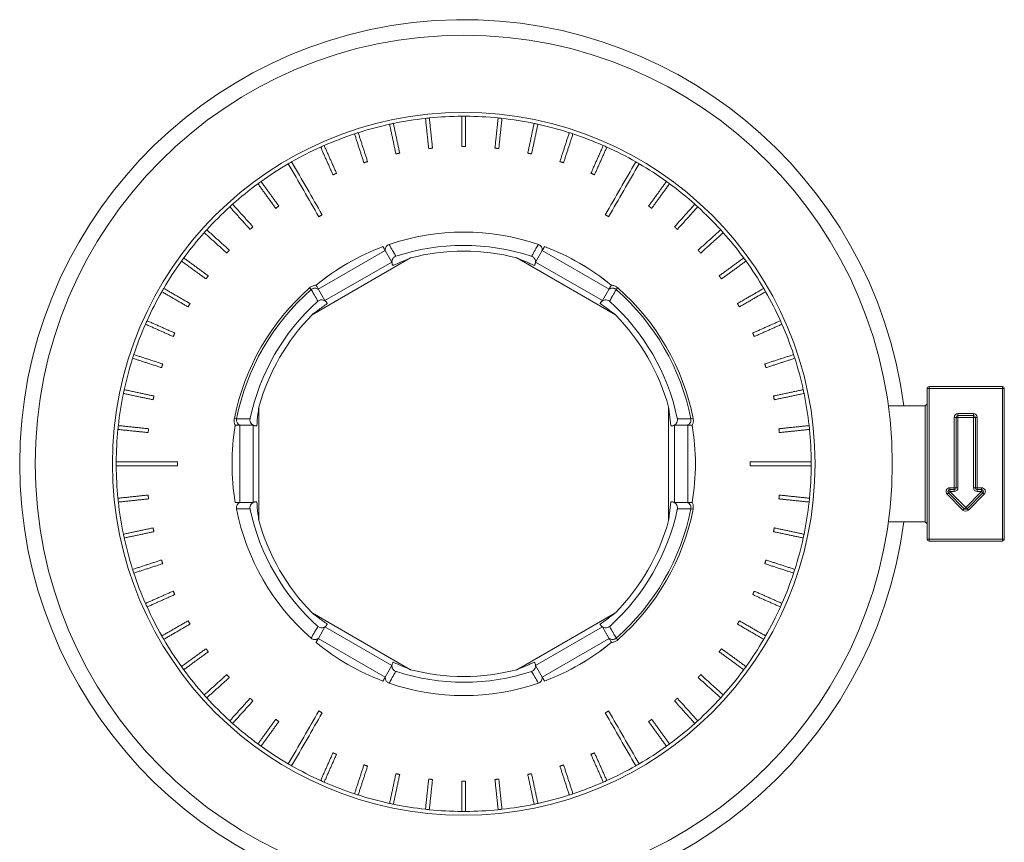
# Model space of a CAD drawing. Units: millimetres. Extents: x 0 to 420, y 0 to 297.
# Drawn here: x 252 to 265, y 136 to 146 of the extents above; entities that cross this region are included whole.
import ezdxf

# ---------------------------------------------------------------- set-up
doc = ezdxf.new("R2010")
doc.units = ezdxf.units.MM

msp = doc.modelspace()

# ---------------------------------------------------------------- linework, layer by layer
at = {"color": 7, "linetype": 'Continuous', "lineweight": 15}
for p, q in [((257.101, 143.3702), (256.235, 142.8702)), ((257.1871, 143.2211), (257.1018, 143.3688)), ((259.1342, 143.3688), (259.0489, 143.2211)), ((260.001, 142.8702), (259.135, 143.3702)), ((257.4285, 143.2739), (256.1546, 142.5385)), ((256.321, 142.7211), (257.1871, 143.2211)), ((260.0814, 142.5385), (258.8075, 143.2739)), ((259.0489, 143.2211), (259.9149, 142.7211)), ((256.1423, 142.8647), (256.1229, 142.8869)), ((256.2372, 142.8664), (256.321, 142.7211)), ((259.9149, 142.7211), (259.9988, 142.8664)), ((260.0936, 142.8647), (260.1131, 142.8869)), ((264.143, 141.5837), (264.118, 141.5837)), ((264.118, 139.6337), (264.118, 141.5837)), ((264.143, 141.5837), (264.143, 141.6087)), ((264.143, 141.6087), (265.093, 141.6087)), ((265.093, 141.5837), (264.143, 141.5837)), ((264.143, 141.5837), (264.143, 139.6337)), ((265.093, 141.5837), (265.093, 141.6087)), ((265.118, 141.5837), (265.093, 141.5837)), ((265.093, 139.6337), (265.093, 141.5837)), ((265.118, 141.5837), (265.118, 139.6337)), ((255.4651, 141.3442), (255.4651, 139.8732)), ((260.7709, 139.8732), (260.7709, 141.3442)), ((264.093, 141.3587), (263.618, 141.3587)), ((263.618, 141.3587), (263.618, 141.352)), ((264.118, 141.3837), (264.093, 141.3587)), ((264.093, 139.8587), (264.093, 141.3587)), ((255.1764, 141.1917), (255.1474, 141.1974)), ((261.0595, 141.1917), (261.0885, 141.1974)), ((264.468, 140.2997), (264.468, 141.2087)), ((264.468, 141.2087), (264.493, 141.2087)), ((264.493, 140.2997), (264.493, 141.2087)), ((264.493, 141.2087), (264.518, 141.2087)), ((264.518, 141.2587), (264.518, 141.2337)), ((264.518, 141.2587), (264.718, 141.2587)), ((264.518, 141.2337), (264.718, 141.2337)), ((264.518, 141.2337), (264.518, 141.2087)), ((264.718, 141.2087), (264.518, 141.2087)), ((264.518, 141.2087), (264.518, 140.2997)), ((264.718, 141.2587), (264.718, 141.2337)), ((264.718, 141.2337), (264.718, 141.2087)), ((264.718, 140.2997), (264.718, 141.2087)), ((264.743, 141.2087), (264.718, 141.2087)), ((264.743, 141.2087), (264.743, 140.2997)), ((264.768, 141.2087), (264.743, 141.2087)), ((264.768, 141.2087), (264.768, 140.2997)), ((255.218, 141.1087), (255.218, 140.1087)), ((255.3901, 141.1087), (255.2224, 141.1087)), ((255.3901, 140.1087), (255.3901, 141.1087)), ((261.0136, 141.1087), (260.8458, 141.1087)), ((260.8458, 141.1087), (260.8458, 140.1087)), ((261.018, 140.1087), (261.018, 141.1087)), ((264.4132, 140.2747), (264.4132, 140.2997)), ((264.4132, 140.2997), (264.468, 140.2997)), ((264.4132, 140.2497), (264.4132, 140.2747)), ((264.4132, 140.2747), (264.468, 140.2747)), ((264.468, 140.2997), (264.493, 140.2997)), ((264.468, 140.2747), (264.468, 140.2997)), ((264.468, 140.2497), (264.468, 140.2747)), ((264.493, 140.2997), (264.518, 140.2997)), ((264.743, 140.2997), (264.718, 140.2997)), ((264.768, 140.2997), (264.743, 140.2997)), ((264.768, 140.2997), (264.768, 140.2747)), ((264.768, 140.2997), (264.8228, 140.2997)), ((264.768, 140.2747), (264.8228, 140.2747)), ((264.768, 140.2497), (264.768, 140.2747)), ((264.8228, 140.2747), (264.8228, 140.2997)), ((264.8228, 140.2747), (264.8228, 140.2497)), ((264.3955, 140.232), (264.3778, 140.2143)), ((264.5826, 140.0095), (264.3778, 140.2143)), ((264.4132, 140.2497), (264.3955, 140.232)), ((264.6003, 140.0272), (264.3955, 140.232)), ((264.4132, 140.2497), (264.618, 140.0449)), ((264.468, 140.2497), (264.4132, 140.2497)), ((264.618, 140.0449), (264.8228, 140.2497)), ((264.8405, 140.232), (264.6357, 140.0272)), ((264.8582, 140.2143), (264.6533, 140.0095)), ((264.8228, 140.2497), (264.768, 140.2497)), ((264.8228, 140.2497), (264.8405, 140.232)), ((264.8405, 140.232), (264.8582, 140.2143)), ((255.2196, 140.1087), (255.3901, 140.1087)), ((260.8458, 140.1087), (261.0136, 140.1087)), ((261.0595, 140.0257), (261.0885, 140.02)), ((264.6003, 140.0272), (264.5826, 140.0095)), ((264.618, 140.0449), (264.6003, 140.0272)), ((264.618, 140.0449), (264.6357, 140.0272)), ((264.6357, 140.0272), (264.6533, 140.0095)), ((263.618, 139.8654), (263.618, 139.8587)), ((264.093, 139.8587), (263.618, 139.8587)), ((264.118, 139.8337), (264.093, 139.8587)), ((264.143, 139.6337), (264.118, 139.6337)), ((264.143, 139.6337), (265.093, 139.6337)), ((264.143, 139.6087), (264.143, 139.6337)), ((265.118, 139.6337), (265.093, 139.6337)), ((265.093, 139.6087), (265.093, 139.6337)), ((265.093, 139.6087), (264.143, 139.6087)), ((256.1546, 138.679), (257.4285, 137.9435)), ((258.8075, 137.9435), (260.0814, 138.679)), ((256.321, 138.4963), (256.2358, 138.3486)), ((257.1871, 137.9963), (256.321, 138.4963)), ((259.9149, 138.4963), (259.0489, 137.9963)), ((259.9988, 138.3511), (259.9149, 138.4963)), ((256.235, 138.3472), (257.101, 137.8472)), ((259.135, 137.8472), (260.001, 138.3472)), ((260.0936, 138.3528), (260.1131, 138.3305)), ((257.1018, 137.8486), (257.1871, 137.9963)), ((259.0489, 137.9963), (259.1342, 137.8486))]:
    msp.add_line(p, q, dxfattribs=at)
for radius in [5.55, 4.55]:
    msp.add_circle((258.118, 140.6087), radius, dxfattribs=at)
for centre, radius, start, end in [((258.118, 140.6087), 5.75, 7.49472, 352.50528), ((258.118, 140.6087), 4.5, 90.31831, 95.68169), ((258.118, 140.6087), 4.4999, 89.68168, 90.31832), ((258.118, 140.6087), 4.5, 84.31831, 89.68169), ((258.118, 140.6087), 4.5, 102.31831, 107.68169), ((258.118, 140.6087), 4.4999, 101.68168, 102.31832), ((258.118, 140.6087), 4.5, 96.31831, 101.68169), ((258.118, 140.6087), 4.4999, 95.68168, 96.31832), ((258.118, 140.6087), 4.4999, 83.68168, 84.31832), ((258.118, 140.6087), 4.5, 78.31831, 83.68169), ((258.118, 140.6087), 4.4999, 77.68168, 78.31832), ((258.118, 140.6087), 4.5, 72.31831, 77.68169), ((258.118, 140.6087), 4.5, 108.31831, 113.68169), ((258.118, 140.6087), 4.4999, 107.68168, 108.31832), ((258.118, 140.6087), 4.4999, 71.68168, 72.31832), ((258.118, 140.6087), 4.5, 66.31831, 71.68169), ((258.118, 140.6087), 4.4999, 113.68168, 114.31832), ((258.118, 140.6087), 4.4999, 65.68168, 66.31832), ((258.118, 140.6087), 4.5, 114.31831, 119.68169), ((258.118, 140.6087), 4.5, 60.31831, 65.68169), ((258.118, 140.6087), 4.5, 120.31831, 125.68169), ((258.118, 140.6087), 4.4999, 119.68168, 120.31832), ((258.118, 140.6087), 4.4999, 59.68168, 60.31832), ((258.118, 140.6087), 4.5, 54.31831, 59.68169), ((258.118, 140.6087), 4.5, 126.31831, 131.68169), ((258.118, 140.6087), 4.4999, 125.68168, 126.31832), ((258.118, 140.6087), 4.4999, 53.68168, 54.31832), ((258.118, 140.6087), 4.5, 48.31831, 53.68169), ((258.118, 140.6087), 4.4999, 131.68168, 132.31832), ((258.118, 140.6087), 4.4999, 47.68168, 48.31832), ((258.118, 140.6087), 4.5, 132.31831, 137.68169), ((258.118, 140.6087), 4.5, 42.31831, 47.68169), ((258.118, 140.6087), 4.5, 138.31831, 143.68169), ((258.118, 140.6087), 4.4999, 137.68168, 138.31832), ((258.118, 140.6087), 3, 71.20544, 108.79456), ((258.118, 140.6087), 4.4999, 41.68168, 42.31832), ((258.118, 140.6087), 4.5, 36.31831, 41.68169), ((258.1198, 140.6055), 3.0036, 110.41758, 129.56158), ((258.118, 140.6087), 3, 110.40593, 129.5488), ((258.118, 140.6087), 2.8279, 72.05587, 108.11707), ((258.118, 140.6087), 2.753, 75.49507, 104.50493), ((258.118, 140.6087), 3, 50.4512, 69.59407), ((258.1162, 140.6055), 3.0036, 50.43842, 69.58242), ((258.118, 140.6087), 4.5, 144.31831, 149.68169), ((258.118, 140.6087), 4.4999, 143.68168, 144.31832), ((258.118, 140.6087), 2.8279, 71.88293, 72.05587), ((258.118, 140.6087), 4.4999, 35.68168, 36.31832), ((258.118, 140.6087), 4.5, 30.31831, 35.68169), ((258.118, 140.6087), 4.5, 150.31831, 155.68169), ((258.118, 140.6087), 4.4999, 149.68168, 150.31832), ((258.118, 140.6087), 3.0283, 131.21006, 168.78994), ((258.118, 140.6087), 2.9988, 131.21006, 168.78994), ((258.118, 140.6087), 2.9988, 11.21006, 48.78994), ((258.118, 140.6087), 3.0283, 11.21006, 48.78994), ((258.118, 140.6087), 4.4999, 29.68168, 30.31832), ((258.118, 140.6087), 4.5, 24.31831, 29.68169), ((258.118, 140.6087), 2.8279, 132.05587, 167.94413), ((258.118, 140.6087), 2.8279, 131.88293, 132.05587), ((258.118, 140.6087), 2.8279, 12.05587, 48.11707), ((258.118, 140.6087), 4.4999, 155.68168, 156.31832), ((258.118, 140.6087), 2.753, 135.49507, 164.50493), ((258.118, 140.6087), 2.753, 15.49507, 44.50493), ((258.118, 140.6087), 4.4999, 23.68168, 24.31832), ((258.118, 140.6087), 4.5, 156.31831, 161.68169), ((258.118, 140.6087), 4.5, 18.31831, 23.68169), ((258.118, 140.6087), 4.5, 162.31831, 167.68169), ((258.118, 140.6087), 4.4999, 161.68168, 162.31832), ((258.118, 140.6087), 4.4999, 17.68168, 18.31832), ((258.118, 140.6087), 4.5, 12.31831, 17.68169), ((258.118, 140.6087), 4.4999, 167.68168, 168.31832), ((258.118, 140.6087), 4.4999, 11.68168, 12.31832), ((264.143, 141.5837), 0.025, 90, 180), ((265.093, 141.5837), 0.025, 0, 90), ((258.118, 140.6087), 4.5, 168.31831, 173.68169), ((258.118, 140.6087), 4.5, 6.31831, 11.68169), ((258.118, 140.6087), 2.8279, 167.94413, 168.11707), ((258.118, 140.6087), 2.8279, 11.88293, 12.05587), ((264.518, 141.2087), 0.05, 90, 180), ((264.518, 141.2087), 0.025, 90, 180), ((264.718, 141.2087), 0.05, 0, 90), ((264.718, 141.2087), 0.025, 0, 90), ((258.118, 140.6087), 4.5, 174.31831, 179.68169), ((258.118, 140.6087), 4.4999, 173.68168, 174.31832), ((258.1216, 140.6087), 3.0036, 170.43842, 189.58242), ((258.118, 140.6087), 3, 170.4512, 189.59407), ((258.1143, 140.6087), 3.0036, 350.43842, 9.56158), ((258.118, 140.6087), 3, 350.4512, 9.5488), ((258.118, 140.6087), 4.4999, 5.68168, 6.31832), ((258.118, 140.6087), 4.5, 0.31831, 5.68169), ((258.118, 140.6087), 4.4999, 179.68168, 180.31832), ((258.118, 140.6087), 4.4999, 359.68168, 0.31832), ((258.118, 140.6087), 4.5, 180.31831, 185.68169), ((258.118, 140.6087), 4.5, 354.31831, 359.68169), ((264.4132, 140.2497), 0.05, 90, 225), ((264.4132, 140.2497), 0.025, 90, 225), ((264.468, 140.2997), 0.05, 270, 0), ((264.468, 140.2997), 0.025, 270, 0), ((264.768, 140.2997), 0.05, 180, 270), ((264.768, 140.2997), 0.025, 180, 270), ((264.8228, 140.2497), 0.05, 315, 90), ((264.8228, 140.2497), 0.025, 315, 90), ((258.118, 140.6087), 4.4999, 185.68168, 186.31832), ((258.118, 140.6087), 4.4999, 353.68168, 354.31832), ((258.118, 140.6087), 4.5, 186.31831, 191.68169), ((258.118, 140.6087), 3, 191.20544, 228.79456), ((258.118, 140.6087), 2.8279, 191.88293, 192.05587), ((258.118, 140.6087), 2.8279, 192.05587, 228.11707), ((258.118, 140.6087), 2.8279, 312.05587, 347.94413), ((258.118, 140.6087), 2.9988, 311.21006, 348.78994), ((258.118, 140.6087), 3.0283, 311.21006, 348.78994), ((258.118, 140.6087), 2.8279, 347.94413, 348.11707), ((258.118, 140.6087), 4.5, 348.31831, 353.68169), ((264.618, 140.0449), 0.05, 225, 315), ((264.618, 140.0449), 0.025, 225, 315), ((258.118, 140.6087), 2.753, 195.49507, 224.50493), ((258.118, 140.6087), 2.753, 315.49507, 344.50493), ((258.118, 140.6087), 4.4999, 191.68168, 192.31832), ((258.118, 140.6087), 4.5, 192.31831, 197.68169), ((258.118, 140.6087), 4.5, 342.31831, 347.68169), ((258.118, 140.6087), 4.4999, 347.68168, 348.31832), ((264.143, 139.6337), 0.025, 180, 270), ((265.093, 139.6337), 0.025, 270, 0), ((258.118, 140.6087), 4.4999, 197.68168, 198.31832), ((258.118, 140.6087), 4.4999, 341.68168, 342.31832), ((258.118, 140.6087), 4.5, 198.31831, 203.68169), ((258.118, 140.6087), 4.5, 336.31831, 341.68169), ((258.118, 140.6087), 4.4999, 203.68168, 204.31832), ((258.118, 140.6087), 4.5, 204.31831, 209.68169), ((258.118, 140.6087), 4.5, 330.31831, 335.68169), ((258.118, 140.6087), 4.4999, 335.68168, 336.31832), ((258.118, 140.6087), 2.8279, 311.88293, 312.05587), ((258.118, 140.6087), 4.4999, 209.68168, 210.31832), ((258.118, 140.6087), 4.4999, 329.68168, 330.31832), ((258.118, 140.6087), 4.5, 210.31831, 215.68169), ((258.118, 140.6087), 3, 230.40593, 249.59407), ((258.1198, 140.6119), 3.0036, 230.41758, 249.58242), ((258.1162, 140.6119), 3.0036, 290.41758, 309.56158), ((258.118, 140.6087), 3, 290.40593, 309.5488), ((258.118, 140.6087), 4.5, 324.31831, 329.68169), ((258.118, 140.6087), 4.4999, 215.68168, 216.31832), ((258.118, 140.6087), 4.4999, 323.68168, 324.31832), ((258.118, 140.6087), 4.5, 216.31831, 221.68169), ((258.118, 140.6087), 2.8279, 251.88293, 252.05587), ((258.118, 140.6087), 2.8279, 252.05587, 288.11707), ((258.118, 140.6087), 2.753, 255.49507, 284.50493), ((258.118, 140.6087), 4.5, 318.31831, 323.68169), ((258.118, 140.6087), 3, 251.20544, 288.79456), ((258.118, 140.6087), 4.4999, 221.68168, 222.31832), ((258.118, 140.6087), 4.5, 222.31831, 227.68169), ((258.118, 140.6087), 4.5, 312.31831, 317.68169), ((258.118, 140.6087), 4.4999, 317.68168, 318.31832), ((258.118, 140.6087), 4.4999, 227.68168, 228.31832), ((258.118, 140.6087), 4.5, 228.31831, 233.68169), ((258.118, 140.6087), 4.5, 306.31831, 311.68169), ((258.118, 140.6087), 4.4999, 311.68168, 312.31832), ((258.118, 140.6087), 4.4999, 233.68168, 234.31832), ((258.118, 140.6087), 4.5, 234.31831, 239.68169), ((258.118, 140.6087), 4.5, 300.31831, 305.68169), ((258.118, 140.6087), 4.4999, 305.68168, 306.31832), ((258.118, 140.6087), 4.4999, 239.68168, 240.31832), ((258.118, 140.6087), 4.5, 240.31831, 245.68169), ((258.118, 140.6087), 4.5, 294.31831, 299.68169), ((258.118, 140.6087), 4.4999, 299.68168, 300.31832), ((258.118, 140.6087), 4.4999, 245.68168, 246.31832), ((258.118, 140.6087), 4.5, 246.31831, 251.68169), ((258.118, 140.6087), 4.5, 288.31831, 293.68169), ((258.118, 140.6087), 4.4999, 293.68168, 294.31832), ((258.118, 140.6087), 4.4999, 251.68168, 252.31832), ((258.118, 140.6087), 4.5, 252.31831, 257.68169), ((258.118, 140.6087), 4.5, 282.31831, 287.68169), ((258.118, 140.6087), 4.4999, 287.68168, 288.31832), ((258.118, 140.6087), 4.4999, 257.68168, 258.31832), ((258.118, 140.6087), 4.5, 258.31831, 263.68169), ((258.118, 140.6087), 4.5, 276.31831, 281.68169), ((258.118, 140.6087), 4.4999, 281.68168, 282.31832), ((258.118, 140.6087), 4.4999, 263.68168, 264.31832), ((258.118, 140.6087), 4.5, 264.31831, 269.68169), ((258.118, 140.6087), 4.4999, 269.68168, 270.31832), ((258.118, 140.6087), 4.5, 270.31831, 275.68169), ((258.118, 140.6087), 4.4999, 275.68168, 276.31832)]:
    msp.add_arc(centre, radius, start, end, dxfattribs=at)
for points in [[(258.093, 145.1086), (258.093, 144.7154)], [(258.143, 144.7154), (258.143, 145.1086)], [(257.1579, 145.0051), (257.2397, 144.6205)], [(257.2886, 144.6309), (257.2069, 145.0155)], [(257.6228, 145.0814), (257.6639, 144.6903)], [(257.7136, 144.6955), (257.6725, 145.0866)], [(258.5635, 145.0866), (258.5224, 144.6955)], [(258.5721, 144.6903), (258.6132, 145.0814)], [(259.0291, 145.0155), (258.9474, 144.6309)], [(258.9963, 144.6205), (259.078, 145.0051)], [(256.7037, 144.8807), (256.8252, 144.5067)], [(256.8727, 144.5221), (256.7512, 144.8961)], [(259.4848, 144.8961), (259.3632, 144.5221)], [(259.4108, 144.5067), (259.5323, 144.8807)], [(256.4705, 144.3705), (256.3105, 144.7298)], [(258.093, 144.7154), (258.143, 144.7154)], [(259.9254, 144.7298), (259.7655, 144.3705)], [(256.2649, 144.7094), (256.4248, 144.3502)], [(257.2397, 144.6205), (257.2886, 144.6309)], [(257.6639, 144.6903), (257.7136, 144.6955)], [(258.5224, 144.6955), (258.5721, 144.6903)], [(258.9474, 144.6309), (258.9963, 144.6205)], [(259.8112, 144.3502), (259.9711, 144.7094)], [(256.8252, 144.5067), (256.8727, 144.5221)], [(259.3632, 144.5221), (259.4108, 144.5067)], [(256.4248, 144.3502), (256.4705, 144.3705)], [(259.7655, 144.3705), (259.8112, 144.3502)], [(255.4528, 144.2345), (255.6839, 143.9164)], [(255.7244, 143.9458), (255.4932, 144.2639)], [(260.7428, 144.2639), (260.5116, 143.9458)], [(260.5521, 143.9164), (260.7832, 144.2345)], [(255.3887, 143.6773), (255.1255, 143.9695)], [(261.1104, 143.9695), (260.8473, 143.6773)], [(255.0884, 143.9361), (255.3515, 143.6439)], [(255.6839, 143.9164), (255.7244, 143.9458)], [(256.242, 143.808), (256.2853, 143.833)], [(259.9506, 143.833), (259.9939, 143.808)], [(260.5116, 143.9458), (260.5521, 143.9164)], [(260.8845, 143.6439), (261.1476, 143.9361)], [(254.7572, 143.6012), (255.0494, 143.338)], [(255.0829, 143.3752), (254.7906, 143.6383)], [(255.3515, 143.6439), (255.3887, 143.6773)], [(260.8473, 143.6773), (260.8845, 143.6439)], [(261.4454, 143.6383), (261.1531, 143.3752)], [(261.1866, 143.338), (261.4788, 143.6012)], [(255.0494, 143.338), (255.0829, 143.3752)], [(257.1018, 143.3688), (257.072, 143.4205)], [(259.164, 143.4205), (259.1342, 143.3688)], [(261.1531, 143.3752), (261.1866, 143.338)], [(254.4628, 143.2335), (254.7809, 143.0023)], [(254.8103, 143.0428), (254.4922, 143.2739)], [(261.7438, 143.2739), (261.4257, 143.0428)], [(261.4551, 143.0023), (261.7732, 143.2335)], [(254.7809, 143.0023), (254.8103, 143.0428)], [(261.4257, 143.0428), (261.4551, 143.0023)], [(254.2084, 142.837), (254.549, 142.6404)], [(254.574, 142.6837), (254.2334, 142.8803)], [(256.2068, 142.9211), (256.2059, 142.9205)], [(256.2078, 142.922), (256.2068, 142.9211)], [(260.0292, 142.9211), (260.0282, 142.922)], [(260.03, 142.9205), (260.0292, 142.9211)], [(262.0025, 142.8803), (261.662, 142.6837)], [(261.687, 142.6404), (262.0275, 142.837)], [(254.549, 142.6404), (254.574, 142.6837)], [(261.662, 142.6837), (261.687, 142.6404)], [(254.3765, 142.3019), (254.0173, 142.4618)], [(262.2187, 142.4618), (261.8595, 142.3019)], [(253.9969, 142.4162), (254.3562, 142.2562)], [(254.3562, 142.2562), (254.3765, 142.3019)], [(261.8595, 142.3019), (261.8798, 142.2562)], [(261.8798, 142.2562), (262.239, 142.4162)], [(253.8306, 141.9755), (254.2046, 141.854)], [(254.22, 141.9015), (253.846, 142.023)], [(262.3899, 142.023), (262.016, 141.9015)], [(262.0314, 141.854), (262.4054, 141.9755)], [(254.2046, 141.854), (254.22, 141.9015)], [(262.016, 141.9015), (262.0314, 141.854)], [(254.1062, 141.487), (253.7216, 141.5688)], [(262.5144, 141.5688), (262.1297, 141.487)], [(253.7112, 141.5198), (254.0958, 141.4381)], [(254.0958, 141.4381), (254.1062, 141.487)], [(262.1297, 141.487), (262.1401, 141.4381)], [(262.1401, 141.4381), (262.5248, 141.5198)], [(253.6401, 141.0542), (254.0312, 141.0131)], [(254.0364, 141.0628), (253.6453, 141.1039)], [(254.0312, 141.0131), (254.0364, 141.0628)], [(255.1598, 141.1076), (255.1596, 141.1064)], [(255.1599, 141.1087), (255.1598, 141.1076)], [(261.0762, 141.1076), (261.0761, 141.1087)], [(261.0764, 141.1064), (261.0762, 141.1076)], [(262.5907, 141.1039), (262.1996, 141.0628)], [(262.1996, 141.0628), (262.2048, 141.0131)], [(262.2048, 141.0131), (262.5959, 141.0542)], [(254.4094, 140.5837), (254.4094, 140.6337)], [(261.8266, 140.6337), (261.8266, 140.5837)], [(254.0312, 140.2043), (253.6401, 140.1632)], [(253.6453, 140.1135), (254.0364, 140.1546)], [(254.0364, 140.1546), (254.0312, 140.2043)], [(262.2048, 140.2043), (262.1996, 140.1546)], [(262.1996, 140.1546), (262.5907, 140.1135)], [(262.5959, 140.1632), (262.2048, 140.2043)], [(255.1599, 140.1087), (255.2196, 140.1087)], [(261.0761, 140.1087), (261.0762, 140.1098)], [(261.0762, 140.1098), (261.0764, 140.1111)], [(254.0958, 139.7793), (253.7112, 139.6976)], [(254.1062, 139.7304), (254.0958, 139.7793)], [(262.1401, 139.7793), (262.1297, 139.7304)], [(262.5248, 139.6976), (262.1401, 139.7793)], [(253.7216, 139.6487), (254.1062, 139.7304)], [(262.1297, 139.7304), (262.5144, 139.6487)], [(254.2046, 139.3635), (253.8306, 139.2419)], [(254.22, 139.3159), (254.2046, 139.3635)], [(262.0314, 139.3635), (262.016, 139.3159)], [(262.4054, 139.2419), (262.0314, 139.3635)], [(253.846, 139.1944), (254.22, 139.3159)], [(262.016, 139.3159), (262.3899, 139.1944)], [(254.3562, 138.9612), (253.9969, 138.8013)], [(254.0173, 138.7556), (254.3765, 138.9155)], [(254.3765, 138.9155), (254.3562, 138.9612)], [(261.8798, 138.9612), (261.8595, 138.9155)], [(261.8595, 138.9155), (262.2187, 138.7556)], [(262.239, 138.8013), (261.8798, 138.9612)], [(254.549, 138.577), (254.2084, 138.3804)], [(254.2334, 138.3371), (254.574, 138.5337)], [(254.574, 138.5337), (254.549, 138.577)], [(261.687, 138.577), (261.662, 138.5337)], [(261.662, 138.5337), (262.0025, 138.3371)], [(262.0275, 138.3804), (261.687, 138.577)], [(256.2358, 138.3486), (256.206, 138.297)], [(254.7809, 138.2151), (254.4628, 137.9839)], [(254.8103, 138.1746), (254.7809, 138.2151)], [(260.0282, 138.2955), (260.0292, 138.2963)], [(260.0292, 138.2963), (260.03, 138.297)], [(261.4551, 138.2151), (261.4257, 138.1746)], [(261.7732, 137.9839), (261.4551, 138.2151)], [(254.4922, 137.9435), (254.8103, 138.1746)], [(261.4257, 138.1746), (261.7438, 137.9435)], [(255.0494, 137.8794), (254.7572, 137.6163)], [(254.7906, 137.5791), (255.0829, 137.8422)], [(255.0829, 137.8422), (255.0494, 137.8794)], [(257.072, 137.797), (257.1018, 137.8486)], [(259.1342, 137.8486), (259.164, 137.797)], [(261.1866, 137.8794), (261.1531, 137.8422)], [(261.1531, 137.8422), (261.4454, 137.5791)], [(261.4788, 137.6163), (261.1866, 137.8794)], [(255.3515, 137.5736), (255.0884, 137.2813)], [(255.3887, 137.5401), (255.3515, 137.5736)], [(260.8845, 137.5736), (260.8473, 137.5401)], [(261.1476, 137.2813), (260.8845, 137.5736)], [(255.1255, 137.2479), (255.3887, 137.5401)], [(260.8473, 137.5401), (261.1104, 137.2479)], [(256.2853, 137.3845), (256.242, 137.4095)], [(259.9939, 137.4095), (259.9506, 137.3845)], [(255.6839, 137.301), (255.4528, 136.9829)], [(255.4932, 136.9535), (255.7244, 137.2716)], [(255.7244, 137.2716), (255.6839, 137.301)], [(260.5521, 137.301), (260.5116, 137.2716)], [(260.5116, 137.2716), (260.7428, 136.9535)], [(260.7832, 136.9829), (260.5521, 137.301)], [(256.4248, 136.8672), (256.2649, 136.508)], [(256.3105, 136.4877), (256.4705, 136.8469)], [(256.4705, 136.8469), (256.4248, 136.8672)], [(259.8112, 136.8672), (259.7655, 136.8469)], [(259.7655, 136.8469), (259.9254, 136.4877)], [(259.9711, 136.508), (259.8112, 136.8672)], [(256.8252, 136.7107), (256.7037, 136.3368)], [(256.7512, 136.3213), (256.8727, 136.6953)], [(256.8727, 136.6953), (256.8252, 136.7107)], [(259.4108, 136.7107), (259.3632, 136.6953)], [(259.3632, 136.6953), (259.4848, 136.3213)], [(259.5323, 136.3368), (259.4108, 136.7107)], [(257.2397, 136.597), (257.1579, 136.2123)], [(257.2069, 136.2019), (257.2886, 136.5866)], [(257.2886, 136.5866), (257.2397, 136.597)], [(258.9963, 136.597), (258.9474, 136.5866)], [(258.9474, 136.5866), (259.0291, 136.2019)], [(259.078, 136.2123), (258.9963, 136.597)], [(257.6639, 136.5271), (257.6228, 136.136)], [(257.7136, 136.5219), (257.6639, 136.5271)], [(257.6725, 136.1308), (257.7136, 136.5219)], [(258.143, 136.502), (258.093, 136.502)], [(258.093, 136.502), (258.093, 136.1088)], [(258.143, 136.1088), (258.143, 136.502)], [(258.5721, 136.5271), (258.5224, 136.5219)], [(258.5224, 136.5219), (258.5635, 136.1308)], [(258.6132, 136.136), (258.5721, 136.5271)]]:
    msp.add_open_spline(points, degree=1, dxfattribs=at)
for points, knots in [([(255.8464, 144.4933), (255.9131, 144.3776), (256.045, 144.1492), (256.1769, 143.9208), (256.242, 143.808)], [0, 0, 0, 0, 0.506178, 1, 1, 1, 1]), ([(256.2853, 143.833), (256.2202, 143.9458), (256.0883, 144.1742), (255.9564, 144.4026), (255.8897, 144.5183)], [0, 0, 0, 0, 0.493822, 1, 1, 1, 1]), ([(260.3463, 144.5183), (260.2795, 144.4026), (260.1477, 144.1742), (260.0158, 143.9458), (259.9506, 143.833)], [0, 0, 0, 0, 0.506178, 1, 1, 1, 1]), ([(259.9939, 143.808), (260.0591, 143.9208), (260.191, 144.1492), (260.3228, 144.3776), (260.3896, 144.4933)], [0, 0, 0, 0, 0.493822, 1, 1, 1, 1]), ([(257.1018, 143.3688), (257.1018, 143.3792), (257.1017, 143.3973), (257.1136, 143.4213), (257.1299, 143.439), (257.1442, 143.4455), (257.1515, 143.4488)], [0, 0, 0, 0, 0.3380203, 0.5860776, 0.7895991, 1, 1, 1, 1]), ([(257.1515, 143.4488), (257.1523, 143.4472), (257.1568, 143.4395), (257.1754, 143.407), (257.1937, 143.3751), (257.2183, 143.332), (257.2287, 143.3138), (257.2386, 143.2964)], [0, 0, 0, 0, 0.0305011, 0.1525057, 0.6405238, 0.6593397, 1, 1, 1, 1]), ([(258.9974, 143.2964), (258.9982, 143.298), (259.0027, 143.3058), (259.0213, 143.3383), (259.0392, 143.3695), (259.0638, 143.4126), (259.0742, 143.4307), (259.0845, 143.4488)], [0, 0, 0, 0, 0.0305345, 0.1526727, 0.6412255, 0.6448746, 1, 1, 1, 1]), ([(259.0845, 143.4488), (259.091, 143.4459), (259.104, 143.4402), (259.1191, 143.4253), (259.131, 143.4052), (259.1353, 143.3854), (259.1344, 143.3726), (259.1342, 143.3688)], [0, 0, 0, 0, 0.187755, 0.3749099, 0.575731, 0.8739217, 1, 1, 1, 1]), ([(257.1871, 143.2211), (257.1872, 143.22), (257.1875, 143.2177), (257.1898, 143.2044), (257.1952, 143.1893), (257.2021, 143.1797), (257.2044, 143.1764)], [0, 0, 0, 0, 0.2775859, 0.5542666, 0.8496624, 1, 1, 1, 1]), ([(257.2044, 143.1764), (257.201, 143.1814), (257.1942, 143.1913), (257.1895, 143.2067), (257.188, 143.2199), (257.1882, 143.2309), (257.1903, 143.2429), (257.1943, 143.2547), (257.2009, 143.267), (257.2101, 143.2785), (257.2226, 143.289), (257.2326, 143.2942), (257.2383, 143.2963), (257.2386, 143.2964)], [0, 0, 0, 0, 0.1102035, 0.2206981, 0.2765511, 0.3483989, 0.4228265, 0.5115024, 0.6027249, 0.7230415, 0.8467758, 0.992675, 1, 1, 1, 1]), ([(257.2044, 143.1764), (257.2499, 143.197), (257.3234, 143.2303), (257.3986, 143.2617), (257.4277, 143.2736), (257.4285, 143.2739)], [0, 0, 0, 0, 0.6136793, 0.9903069, 1, 1, 1, 1]), ([(258.8075, 143.2739), (258.8082, 143.2736), (258.8374, 143.2617), (258.9126, 143.2303), (258.986, 143.197), (259.0316, 143.1764)], [0, 0, 0, 0, 0.0096931, 0.3863207, 1, 1, 1, 1]), ([(259.0316, 143.1764), (259.0334, 143.1789), (259.0388, 143.1862), (259.0452, 143.2007), (259.0481, 143.2175), (259.0477, 143.2318), (259.0454, 143.2435), (259.0415, 143.2551), (259.0354, 143.2665), (259.0261, 143.2783), (259.0138, 143.2888), (259.0033, 143.2942), (258.9976, 143.2963), (258.9974, 143.2964)], [0, 0, 0, 0, 0.0582662, 0.1675044, 0.2765651, 0.3575775, 0.4316258, 0.507674, 0.6075318, 0.7100105, 0.8491969, 0.992675, 1, 1, 1, 1]), ([(259.0316, 143.1764), (259.0353, 143.182), (259.0426, 143.193), (259.047, 143.2083), (259.0485, 143.2188), (259.0488, 143.2204), (259.0489, 143.2211)], [0, 0, 0, 0, 0.2532819, 0.5051274, 0.7855989, 1, 1, 1, 1]), ([(256.1229, 142.8869), (256.1257, 142.8893), (256.1389, 142.9003), (256.1677, 142.916), (256.194, 142.9199), (256.2078, 142.922)], [0, 0, 0, 0, 0.1163392, 0.5363375, 1, 1, 1, 1]), ([(256.2372, 142.8664), (256.2269, 142.8725), (256.2124, 142.8812), (256.1865, 142.8831), (256.1692, 142.8802), (256.1537, 142.8735), (256.1459, 142.8675), (256.1423, 142.8647)], [0, 0, 0, 0, 0.44030924, 0.61551521, 0.79183943, 0.90321063, 1, 1, 1, 1]), ([(256.23, 142.7141), (256.2291, 142.7157), (256.2246, 142.7234), (256.2057, 142.7558), (256.1876, 142.7869), (256.1629, 142.8293), (256.1526, 142.8471), (256.1423, 142.8647)], [0, 0, 0, 0, 0.0307565, 0.1537826, 0.6458869, 0.6495625, 1, 1, 1, 1]), ([(256.2059, 142.9205), (256.2104, 142.9128), (256.2228, 142.8912), (256.2331, 142.8734), (256.2361, 142.8683), (256.2372, 142.8664)], [0, 0, 0, 0, 0.2583856, 0.72472373, 1, 1, 1, 1]), ([(259.9988, 142.8664), (260.0002, 142.8688), (260.0039, 142.8752), (260.0154, 142.8952), (260.0273, 142.9158), (260.03, 142.9205)], [0, 0, 0, 0, 0.3308736, 0.8472646, 1, 1, 1, 1]), ([(260.0936, 142.8647), (260.0898, 142.8676), (260.0822, 142.8735), (260.0672, 142.88), (260.0462, 142.8838), (260.0209, 142.8801), (260.0065, 142.8712), (259.9988, 142.8664)], [0, 0, 0, 0, 0.1019802, 0.2034823, 0.3736148, 0.6623312, 1, 1, 1, 1]), ([(260.0936, 142.8647), (260.0929, 142.8635), (260.0887, 142.8562), (260.0701, 142.8242), (260.0518, 142.7928), (260.0268, 142.7499), (260.0162, 142.7317), (260.0059, 142.7141)], [0, 0, 0, 0, 0.0234533, 0.1463448, 0.6379105, 0.6494653, 1, 1, 1, 1]), ([(260.0282, 142.922), (260.032, 142.9216), (260.0486, 142.9201), (260.079, 142.9118), (260.1017, 142.8952), (260.1131, 142.8869)], [0, 0, 0, 0, 0.1293472, 0.5646531, 1, 1, 1, 1]), ([(256.1546, 142.5385), (256.1552, 142.5389), (256.1801, 142.5582), (256.2449, 142.6076), (256.3105, 142.6546), (256.3511, 142.6838)], [0, 0, 0, 0, 0.0096931, 0.3863207, 1, 1, 1, 1]), ([(256.3511, 142.6838), (256.3498, 142.6866), (256.3462, 142.6948), (256.3368, 142.7077), (256.3237, 142.7187), (256.3075, 142.7273), (256.2863, 142.7329), (256.2576, 142.7309), (256.2392, 142.7217), (256.2303, 142.7143), (256.23, 142.7141)], [0, 0, 0, 0, 0.0583901, 0.1678607, 0.2771533, 0.3583381, 0.5082803, 0.7104284, 0.9926594, 1, 1, 1, 1]), ([(256.3511, 142.6838), (256.3481, 142.6897), (256.3422, 142.7016), (256.3312, 142.713), (256.3229, 142.7196), (256.3216, 142.7206), (256.321, 142.7211)], [0, 0, 0, 0, 0.2532819, 0.5051274, 0.7855989, 1, 1, 1, 1]), ([(260.0059, 142.7141), (260.0057, 142.7143), (260.001, 142.7182), (259.9874, 142.7269), (259.9636, 142.7333), (259.9364, 142.7305), (259.9176, 142.7222), (259.9037, 142.7118), (259.8926, 142.7001), (259.8875, 142.6892), (259.8849, 142.6838)], [0, 0, 0, 0, 0.00733978, 0.15353418, 0.39726699, 0.57693058, 0.72288941, 0.77885538, 0.88957353, 1, 1, 1, 1]), ([(259.9149, 142.7211), (259.914, 142.7204), (259.9123, 142.719), (259.9018, 142.7104), (259.8915, 142.6982), (259.8865, 142.6874), (259.8849, 142.6838)], [0, 0, 0, 0, 0.2775859, 0.5542666, 0.8496624, 1, 1, 1, 1]), ([(259.8849, 142.6838), (259.9255, 142.6546), (259.9911, 142.6076), (260.0559, 142.5582), (260.0808, 142.5389), (260.0814, 142.5385)], [0, 0, 0, 0, 0.6136793, 0.9903069, 1, 1, 1, 1]), ([(255.4375, 141.1014), (255.4424, 141.1511), (255.4503, 141.2314), (255.4607, 141.3122), (255.465, 141.3434), (255.4651, 141.3442)], [0, 0, 0, 0, 0.6136793, 0.9903069, 1, 1, 1, 1]), ([(260.7709, 141.3442), (260.771, 141.3434), (260.7752, 141.3122), (260.7856, 141.2314), (260.7936, 141.1511), (260.7985, 141.1014)], [0, 0, 0, 0, 0.0096931, 0.3863207, 1, 1, 1, 1]), ([(255.1596, 141.1064), (255.158, 141.1098), (255.151, 141.125), (255.1429, 141.1555), (255.1459, 141.1834), (255.1474, 141.1974)], [0, 0, 0, 0, 0.1293472, 0.5646531, 1, 1, 1, 1]), ([(255.1764, 141.1917), (255.1758, 141.1869), (255.1745, 141.1774), (255.1764, 141.1611), (255.1836, 141.1411), (255.1994, 141.121), (255.2144, 141.113), (255.2224, 141.1087)], [0, 0, 0, 0, 0.10198023, 0.20348231, 0.37361479, 0.66233123, 1, 1, 1, 1]), ([(255.1764, 141.1917), (255.1778, 141.1917), (255.1863, 141.1917), (255.2233, 141.1915), (255.2601, 141.1914), (255.3097, 141.1912), (255.3307, 141.1911), (255.3507, 141.191)], [0, 0, 0, 0, 0.0234533, 0.1463448, 0.6379105, 0.6568633, 1, 1, 1, 1]), ([(255.3507, 141.191), (255.3506, 141.1907), (255.3487, 141.1793), (255.3499, 141.1588), (255.3626, 141.133), (255.378, 141.1173), (255.3936, 141.1076), (255.4096, 141.1017), (255.4255, 141.1), (255.4344, 141.101), (255.4375, 141.1014)], [0, 0, 0, 0, 0.0073406, 0.2895716, 0.4917197, 0.6416619, 0.7228467, 0.8321393, 0.9416099, 1, 1, 1, 1]), ([(260.7985, 141.1014), (260.8016, 141.101), (260.8105, 141.1), (260.8263, 141.1017), (260.8424, 141.1076), (260.858, 141.1173), (260.8734, 141.133), (260.8861, 141.1588), (260.8873, 141.1793), (260.8854, 141.1907), (260.8853, 141.191)], [0, 0, 0, 0, 0.0583901, 0.1678607, 0.2771533, 0.3583381, 0.5082803, 0.7104284, 0.9926594, 1, 1, 1, 1]), ([(260.8853, 141.191), (260.8871, 141.191), (260.896, 141.1911), (260.9336, 141.1912), (260.9695, 141.1914), (261.0186, 141.1916), (261.0392, 141.1916), (261.0595, 141.1917)], [0, 0, 0, 0, 0.0307565, 0.1537826, 0.6458869, 0.6495625, 1, 1, 1, 1]), ([(261.0136, 141.1087), (261.0241, 141.1146), (261.0388, 141.1228), (261.0534, 141.1443), (261.0595, 141.1607), (261.0615, 141.1775), (261.0602, 141.1872), (261.0595, 141.1917)], [0, 0, 0, 0, 0.4403092, 0.6155152, 0.7918394, 0.9032106, 1, 1, 1, 1]), ([(261.0885, 141.1974), (261.0892, 141.1938), (261.0921, 141.1768), (261.0913, 141.1441), (261.0816, 141.1193), (261.0764, 141.1064)], [0, 0, 0, 0, 0.1163392, 0.5363375, 1, 1, 1, 1]), ([(255.2224, 141.1087), (255.2195, 141.1087), (255.2122, 141.1087), (255.1892, 141.1087), (255.1654, 141.1087), (255.1599, 141.1087)], [0, 0, 0, 0, 0.3308736, 0.8472646, 1, 1, 1, 1]), ([(255.3901, 141.1087), (255.3912, 141.1083), (255.3933, 141.1074), (255.4059, 141.1027), (255.4217, 141.0999), (255.4335, 141.101), (255.4375, 141.1014)], [0, 0, 0, 0, 0.2775859, 0.5542666, 0.8496624, 1, 1, 1, 1]), ([(260.7985, 141.1014), (260.8051, 141.101), (260.8184, 141.1001), (260.8338, 141.104), (260.8436, 141.1079), (260.8452, 141.1085), (260.8458, 141.1087)], [0, 0, 0, 0, 0.2532819, 0.5051274, 0.7855989, 1, 1, 1, 1]), ([(261.0761, 141.1087), (261.0672, 141.1087), (261.0423, 141.1087), (261.0217, 141.1087), (261.0158, 141.1087), (261.0136, 141.1087)], [0, 0, 0, 0, 0.2583856, 0.7247237, 1, 1, 1, 1]), ([(254.4094, 140.6337), (254.2791, 140.6337), (254.0153, 140.6337), (253.7516, 140.6337), (253.6181, 140.6337)], [0, 0, 0, 0, 0.493822, 1, 1, 1, 1]), ([(262.6179, 140.6337), (262.4844, 140.6337), (262.2206, 140.6337), (261.9568, 140.6337), (261.8266, 140.6337)], [0, 0, 0, 0, 0.506178, 1, 1, 1, 1]), ([(253.6181, 140.5837), (253.7516, 140.5837), (254.0153, 140.5837), (254.2791, 140.5837), (254.4094, 140.5837)], [0, 0, 0, 0, 0.506178, 1, 1, 1, 1]), ([(261.8266, 140.5837), (261.9568, 140.5837), (262.2206, 140.5837), (262.4844, 140.5837), (262.6179, 140.5837)], [0, 0, 0, 0, 0.493822, 1, 1, 1, 1]), ([(255.1752, 140.0257), (255.1744, 140.0328), (255.1728, 140.0469), (255.1782, 140.0674), (255.1896, 140.0877), (255.2046, 140.1014), (255.2162, 140.107), (255.2196, 140.1087)], [0, 0, 0, 0, 0.18775503, 0.37490988, 0.57573097, 0.87392165, 1, 1, 1, 1]), ([(255.3507, 140.0264), (255.3489, 140.0264), (255.3399, 140.0264), (255.3024, 140.0262), (255.2665, 140.026), (255.2169, 140.0259), (255.1959, 140.0258), (255.1752, 140.0257)], [0, 0, 0, 0, 0.0305345, 0.1526727, 0.6412255, 0.6448746, 1, 1, 1, 1]), ([(255.4375, 140.1161), (255.4344, 140.1164), (255.4255, 140.1174), (255.4096, 140.1157), (255.3936, 140.1098), (255.378, 140.1001), (255.3626, 140.0845), (255.3499, 140.0587), (255.3487, 140.0381), (255.3506, 140.0267), (255.3507, 140.0264)], [0, 0, 0, 0, 0.0583901, 0.1678607, 0.2771533, 0.3583381, 0.5082803, 0.7104284, 0.9926594, 1, 1, 1, 1]), ([(255.4375, 140.1161), (255.4308, 140.1165), (255.4176, 140.1173), (255.4022, 140.1135), (255.3924, 140.1095), (255.3908, 140.109), (255.3901, 140.1087)], [0, 0, 0, 0, 0.2532819, 0.5051274, 0.7855989, 1, 1, 1, 1]), ([(255.4651, 139.8732), (255.465, 139.874), (255.4607, 139.9052), (255.4503, 139.986), (255.4424, 140.0663), (255.4375, 140.1161)], [0, 0, 0, 0, 0.0096931, 0.3863207, 1, 1, 1, 1]), ([(260.7985, 140.1161), (260.7936, 140.0663), (260.7856, 139.986), (260.7752, 139.9052), (260.771, 139.874), (260.7709, 139.8732)], [0, 0, 0, 0, 0.6136793, 0.9903069, 1, 1, 1, 1]), ([(260.8853, 140.0264), (260.8854, 140.0267), (260.8873, 140.0381), (260.8861, 140.0587), (260.8734, 140.0845), (260.858, 140.1001), (260.8424, 140.1098), (260.8263, 140.1157), (260.8105, 140.1174), (260.8016, 140.1164), (260.7985, 140.1161)], [0, 0, 0, 0, 0.0073406, 0.2895716, 0.4917197, 0.6416619, 0.7228467, 0.8321393, 0.9416099, 1, 1, 1, 1]), ([(260.8458, 140.1087), (260.8448, 140.1091), (260.8427, 140.11), (260.83, 140.1147), (260.8142, 140.1176), (260.8025, 140.1164), (260.7985, 140.1161)], [0, 0, 0, 0, 0.2775859, 0.5542666, 0.8496624, 1, 1, 1, 1]), ([(261.0595, 140.0257), (261.0582, 140.0257), (261.0497, 140.0258), (261.0127, 140.0259), (260.9759, 140.026), (260.9263, 140.0262), (260.9053, 140.0263), (260.8853, 140.0264)], [0, 0, 0, 0, 0.0234533, 0.1463448, 0.6379105, 0.6568633, 1, 1, 1, 1]), ([(261.0595, 140.0257), (261.0602, 140.0305), (261.0615, 140.04), (261.0596, 140.0563), (261.0523, 140.0764), (261.0365, 140.0964), (261.0216, 140.1044), (261.0136, 140.1087)], [0, 0, 0, 0, 0.1019802, 0.2034823, 0.3736148, 0.6623312, 1, 1, 1, 1]), ([(261.0136, 140.1087), (261.0164, 140.1087), (261.0238, 140.1087), (261.0468, 140.1087), (261.0706, 140.1087), (261.0761, 140.1087)], [0, 0, 0, 0, 0.3308736, 0.8472646, 1, 1, 1, 1]), ([(261.0764, 140.1111), (261.078, 140.1076), (261.085, 140.0925), (261.0931, 140.062), (261.0901, 140.034), (261.0885, 140.02)], [0, 0, 0, 0, 0.1293472, 0.5646531, 1, 1, 1, 1]), ([(256.3511, 138.5337), (256.3105, 138.5628), (256.2449, 138.6098), (256.1801, 138.6592), (256.1552, 138.6785), (256.1546, 138.679)], [0, 0, 0, 0, 0.6136793, 0.9903069, 1, 1, 1, 1]), ([(260.0814, 138.679), (260.0808, 138.6785), (260.0559, 138.6592), (259.9911, 138.6098), (259.9255, 138.5628), (259.8849, 138.5337)], [0, 0, 0, 0, 0.0096931, 0.3863207, 1, 1, 1, 1]), ([(256.1417, 138.3517), (256.1426, 138.3532), (256.1471, 138.3609), (256.1659, 138.3933), (256.1842, 138.4247), (256.2092, 138.4675), (256.2198, 138.4857), (256.23, 138.5033)], [0, 0, 0, 0, 0.0305011, 0.1525057, 0.6405238, 0.6519952, 1, 1, 1, 1]), ([(256.23, 138.5033), (256.2303, 138.5031), (256.235, 138.4992), (256.2486, 138.4905), (256.2724, 138.4842), (256.2995, 138.4869), (256.3183, 138.4953), (256.3323, 138.5057), (256.3434, 138.5174), (256.3485, 138.5282), (256.3511, 138.5337)], [0, 0, 0, 0, 0.0073398, 0.1535342, 0.397267, 0.5769306, 0.7228894, 0.7788554, 0.8895735, 1, 1, 1, 1]), ([(256.321, 138.4963), (256.3219, 138.497), (256.3237, 138.4984), (256.3341, 138.507), (256.3445, 138.5193), (256.3494, 138.53), (256.3511, 138.5337)], [0, 0, 0, 0, 0.27758591, 0.55426664, 0.84966245, 1, 1, 1, 1]), ([(259.8849, 138.5337), (259.8861, 138.5308), (259.8897, 138.5226), (259.8991, 138.5097), (259.9122, 138.4988), (259.9285, 138.4901), (259.9497, 138.4846), (259.9784, 138.4865), (259.9968, 138.4957), (260.0057, 138.5031), (260.0059, 138.5033)], [0, 0, 0, 0, 0.05839011, 0.16786072, 0.27715334, 0.35833809, 0.50828032, 0.7104284, 0.99265944, 1, 1, 1, 1]), ([(259.8849, 138.5337), (259.8879, 138.5277), (259.8938, 138.5158), (259.9048, 138.5044), (259.9131, 138.4978), (259.9144, 138.4968), (259.9149, 138.4963)], [0, 0, 0, 0, 0.2532819, 0.5051274, 0.7855989, 1, 1, 1, 1]), ([(260.0059, 138.5033), (260.0068, 138.5018), (260.0113, 138.494), (260.0303, 138.4616), (260.0484, 138.4305), (260.0731, 138.3881), (260.0834, 138.3703), (260.0936, 138.3528)], [0, 0, 0, 0, 0.0307565, 0.1537826, 0.6458869, 0.6495625, 1, 1, 1, 1]), ([(256.2358, 138.3486), (256.2268, 138.3434), (256.2111, 138.3343), (256.1844, 138.3326), (256.1609, 138.3379), (256.1482, 138.347), (256.1417, 138.3517)], [0, 0, 0, 0, 0.3380203, 0.5860776, 0.7895991, 1, 1, 1, 1]), ([(259.9988, 138.3511), (260.0091, 138.3449), (260.0236, 138.3362), (260.0495, 138.3343), (260.0668, 138.3373), (260.0823, 138.3439), (260.09, 138.3499), (260.0936, 138.3528)], [0, 0, 0, 0, 0.4403092, 0.6155152, 0.7918394, 0.9032106, 1, 1, 1, 1]), ([(260.03, 138.297), (260.0256, 138.3046), (260.0132, 138.3262), (260.0029, 138.344), (259.9999, 138.3492), (259.9988, 138.3511)], [0, 0, 0, 0, 0.2583856, 0.7247237, 1, 1, 1, 1]), ([(260.1131, 138.3305), (260.1102, 138.3281), (260.097, 138.3171), (260.0683, 138.3014), (260.042, 138.2975), (260.0282, 138.2955)], [0, 0, 0, 0, 0.1163392, 0.5363375, 1, 1, 1, 1]), ([(257.2044, 138.041), (257.2007, 138.0355), (257.1934, 138.0244), (257.189, 138.0091), (257.1875, 137.9987), (257.1872, 137.997), (257.1871, 137.9963)], [0, 0, 0, 0, 0.2532819, 0.5051274, 0.7855989, 1, 1, 1, 1]), ([(257.2044, 138.041), (257.2025, 138.0385), (257.1972, 138.0313), (257.1908, 138.0167), (257.1878, 137.9999), (257.1883, 137.9856), (257.1905, 137.9739), (257.1945, 137.9623), (257.2006, 137.9509), (257.2099, 137.9391), (257.2222, 137.9286), (257.2327, 137.9232), (257.2383, 137.9211), (257.2386, 137.921)], [0, 0, 0, 0, 0.0582662, 0.1675044, 0.2765651, 0.3575775, 0.4316258, 0.507674, 0.6075318, 0.7100105, 0.8491969, 0.992675, 1, 1, 1, 1]), ([(257.4285, 137.9435), (257.4277, 137.9438), (257.3986, 137.9557), (257.3234, 137.9871), (257.2499, 138.0204), (257.2044, 138.041)], [0, 0, 0, 0, 0.0096931, 0.3863207, 1, 1, 1, 1]), ([(259.0316, 138.041), (258.986, 138.0204), (258.9126, 137.9871), (258.8374, 137.9557), (258.8082, 137.9438), (258.8075, 137.9435)], [0, 0, 0, 0, 0.6136793, 0.9903069, 1, 1, 1, 1]), ([(259.0316, 138.041), (259.035, 138.0361), (259.0418, 138.0262), (259.0464, 138.0107), (259.048, 137.9975), (259.0477, 137.9865), (259.0457, 137.9746), (259.0417, 137.9627), (259.0351, 137.9504), (259.0259, 137.9389), (259.0134, 137.9284), (259.0034, 137.9232), (258.9976, 137.9211), (258.9974, 137.921)], [0, 0, 0, 0, 0.1102035, 0.2206981, 0.2765511, 0.3483989, 0.4228265, 0.5115024, 0.6027249, 0.7230415, 0.8467758, 0.992675, 1, 1, 1, 1]), ([(259.0489, 137.9963), (259.0487, 137.9974), (259.0484, 137.9997), (259.0462, 138.013), (259.0408, 138.0281), (259.0339, 138.0378), (259.0316, 138.041)], [0, 0, 0, 0, 0.2775859, 0.5542666, 0.8496624, 1, 1, 1, 1]), ([(257.1515, 137.7687), (257.1449, 137.7715), (257.1319, 137.7772), (257.1169, 137.7921), (257.105, 137.8122), (257.1007, 137.832), (257.1016, 137.8448), (257.1018, 137.8486)], [0, 0, 0, 0, 0.187755, 0.3749099, 0.575731, 0.8739217, 1, 1, 1, 1]), ([(257.2386, 137.921), (257.2377, 137.9194), (257.2333, 137.9117), (257.2147, 137.8791), (257.1968, 137.8479), (257.1722, 137.8049), (257.1618, 137.7867), (257.1515, 137.7687)], [0, 0, 0, 0, 0.0305345, 0.1526727, 0.6412255, 0.6448746, 1, 1, 1, 1]), ([(259.0845, 137.7687), (259.0836, 137.7702), (259.0792, 137.778), (259.0606, 137.8104), (259.0423, 137.8424), (259.0177, 137.8854), (259.0073, 137.9037), (258.9974, 137.921)], [0, 0, 0, 0, 0.0305011, 0.1525057, 0.6405238, 0.6593397, 1, 1, 1, 1]), ([(259.1342, 137.8486), (259.1342, 137.8382), (259.1343, 137.8201), (259.1223, 137.7962), (259.1061, 137.7784), (259.0918, 137.772), (259.0845, 137.7687)], [0, 0, 0, 0, 0.3380203, 0.5860776, 0.7895991, 1, 1, 1, 1]), ([(256.242, 137.4095), (256.1769, 137.2967), (256.045, 137.0682), (255.9131, 136.8398), (255.8464, 136.7242)], [0, 0, 0, 0, 0.493822, 1, 1, 1, 1]), ([(255.8897, 136.6992), (255.9564, 136.8148), (256.0883, 137.0432), (256.2202, 137.2717), (256.2853, 137.3845)], [0, 0, 0, 0, 0.506178, 1, 1, 1, 1]), ([(259.9506, 137.3845), (260.0158, 137.2717), (260.1477, 137.0432), (260.2795, 136.8148), (260.3463, 136.6992)], [0, 0, 0, 0, 0.493822, 1, 1, 1, 1]), ([(260.3896, 136.7242), (260.3228, 136.8398), (260.191, 137.0682), (260.0591, 137.2967), (259.9939, 137.4095)], [0, 0, 0, 0, 0.506178, 1, 1, 1, 1])]:
    msp.add_open_spline(points, degree=3, knots=knots, dxfattribs=at)

doc.saveas('drawing.dxf')
